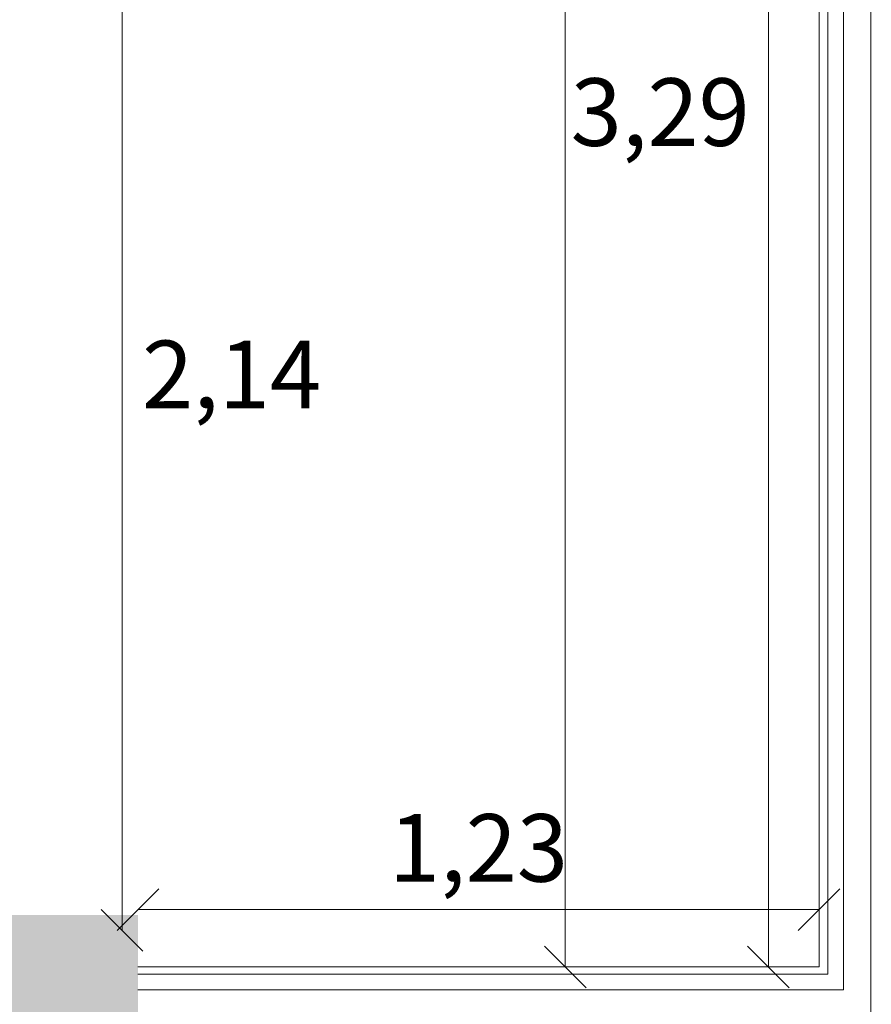
# Model space of a CAD drawing. Units: metres. Extents: x 19613 to 28565, y -1512 to 87.
# Drawn here: x 26751 to 26914, y -868 to -679 of the extents above; entities that cross this region are included whole.
import ezdxf

# ---------------------------------------------------------------- set-up
doc = ezdxf.new("R2010")
doc.units = ezdxf.units.M
doc.layers.get('0').update_dxf_attribs({"lineweight": 25})
doc.layers.get('Defpoints').update_dxf_attribs({"color": 250})
doc.layers.add('Cotation', color=1, linetype='Continuous', lineweight=5, transparency=0.18)
doc.layers.add('Coupe - fond', color=253, linetype='Continuous', lineweight=13, transparency=0.4)
doc.layers.add('COUPE', color=7, linetype='Continuous')
doc.layers.add('vitrage', color=254, linetype='Continuous', lineweight=9)
doc.styles.get("Standard").update_dxf_attribs({"font": 'Arial.ttf'})
doc.dimstyles.new('Architecture', dxfattribs={"dimtxt": 13, "dimasz": 8, "dimexe": 0.18, "dimexo": 0.0625, "dimgap": 4.04, "dimtad": 2, "dimtih": 1, "dimtoh": 1, "dimlfac": 0.01, "dimzin": 0, "dimtxsty": 'Standard', "dimblk": 'OBLIQUE', "dimblk1": 'OBLIQUE', "dimblk2": 'OBLIQUE', "dimcen": 0.04, "dimdle": 0.05, "dimse1": 1, "dimse2": 1, "dimclrd": 256, "dimclrt": 256, "dimadec": 0, "dimazin": 0, "dimtfac": 1, "dimtofl": 0, "dimtmove": 0, "dimatfit": 3, "dimldrblk": 'OBLIQUE', "dimfxl": 1, "dimtolj": 1, "dimtzin": 0, "dimlwd": 9, "dimarcsym": 0})

# ---------------------------------------------------------------- blocks, each defined once
blk = doc.blocks.new('_Oblique')
at = {"color": 0, "linetype": 'ByBlock', "lineweight": -2}
blk.add_line((-0.5, -0.5), (0.5, 0.5), dxfattribs=at)
blk = doc.blocks.new('*D578')
at = {"layer": 'Cotation', "lineweight": 9, "ltscale": 0.5, "transparency": 16777216}
blk.add_line((26894.61, -532.14), (26894.61, -861.24), dxfattribs=at)
at = {"layer": 'Defpoints', "color": 0, "ltscale": 0.5, "transparency": 16777216}
for p in [(26904.35, -532.19), (26894.61, -861.19), (26904.35, -861.19)]:
    blk.add_point(p, dxfattribs=at)
at = {"layer": 'Cotation', "lineweight": 9, "ltscale": 0.5, "transparency": 16777216, "xscale": 7.999999999999986, "yscale": 7.999999999999986, "zscale": 7.999999999999986}
for p, rotation in [((26894.61, -532.19), 90), ((26894.61, -861.19), 270)]:
    blk.add_blockref('_Oblique', p, dxfattribs=dict(at, rotation=rotation))
at = {"layer": 'Cotation', "ltscale": 0.5, "transparency": 16777216, "insert": (26873.81, -696.69), "char_height": 13, "attachment_point": 5}
blk.add_mtext('\\A1;3,29', dxfattribs=at)
blk = doc.blocks.new('*D579')
at = {"layer": 'Cotation', "lineweight": 9, "ltscale": 0.5, "transparency": 16777216}
blk.add_line((26904.4, -850.15), (26773.3, -850.15), dxfattribs=at)
at = {"layer": 'Defpoints', "color": 0, "ltscale": 0.5, "transparency": 16777216}
for p in [(26773.35, -850.15), (26773.35, -861.19), (26904.35, -861.19)]:
    blk.add_point(p, dxfattribs=at)
at = {"layer": 'Cotation', "lineweight": 9, "ltscale": 0.5, "transparency": 16777216, "xscale": 7.999999999999986, "yscale": 7.999999999999986, "zscale": 7.999999999999986, "rotation": 180}
blk.add_blockref('_Oblique', (26773.35, -850.15), dxfattribs=at)
at = {"layer": 'Cotation', "lineweight": 9, "ltscale": 0.5, "transparency": 16777216, "xscale": 7.999999999999986, "yscale": 7.999999999999986, "zscale": 7.999999999999986}
blk.add_blockref('_Oblique', (26904.35, -850.15), dxfattribs=at)
at = {"layer": 'Cotation', "ltscale": 0.5, "transparency": 16777216, "insert": (26838.85, -838.28), "char_height": 13, "attachment_point": 5}
blk.add_mtext('\\A1;1,23', dxfattribs=at)
blk = doc.blocks.new('*D580')
at = {"layer": 'Cotation', "lineweight": 9, "ltscale": 0.5, "transparency": 16777216}
blk.add_line((26855.55, -131.14), (26855.55, -861.24), dxfattribs=at)
at = {"layer": 'Defpoints', "color": 0, "ltscale": 0.5, "transparency": 16777216}
for p in [(26904.35, -131.19), (26855.55, -861.19), (26904.35, -861.19)]:
    blk.add_point(p, dxfattribs=at)
at = {"layer": 'Cotation', "lineweight": 9, "ltscale": 0.5, "transparency": 16777216, "xscale": 7.999999999999986, "yscale": 7.999999999999986, "zscale": 7.999999999999986}
for p, rotation in [((26855.55, -131.19), 90), ((26855.55, -861.19), 270)]:
    blk.add_blockref('_Oblique', p, dxfattribs=dict(at, rotation=rotation))
at = {"layer": 'Cotation', "ltscale": 0.5, "transparency": 16777216, "insert": (26834.66, -496.19), "char_height": 13, "attachment_point": 5}
blk.add_mtext('\\A1;7,30', dxfattribs=at)
blk = doc.blocks.new('*D518')
at = {"layer": 'Cotation', "lineweight": 9, "ltscale": 0.5, "transparency": 16777216}
blk.add_line((26770.3, -640.14), (26770.3, -854.2), dxfattribs=at)
at = {"layer": 'Defpoints', "color": 0, "ltscale": 0.5, "transparency": 16777216}
for p in [(26765.35, -640.19), (26769.35, -854.15), (26770.3, -854.15)]:
    blk.add_point(p, dxfattribs=at)
at = {"layer": 'Cotation', "lineweight": 9, "ltscale": 0.5, "transparency": 16777216, "xscale": 7.999999999999986, "yscale": 7.999999999999986, "zscale": 7.999999999999986}
for p, rotation in [((26770.3, -640.19), 90), ((26770.3, -854.15), 270)]:
    blk.add_blockref('_Oblique', p, dxfattribs=dict(at, rotation=rotation))
at = {"layer": 'Cotation', "ltscale": 0.5, "transparency": 16777216, "insert": (26791.36, -747.17), "char_height": 13, "attachment_point": 5}
blk.add_mtext('\\A1;2,14', dxfattribs=at)

msp = doc.modelspace()

# ---------------------------------------------------------------- hatches: boundary and pattern name
at = {"layer": 'COUPE', "ltscale": 0.5, "transparency": 33554687}
h = msp.add_hatch(color=252, dxfattribs=at)
h.dxf.hatch_style = 1
h.paths.add_polyline_path([(28561.929, -516.187), (28561.929, 55.695), (27816.396, 86.813), (25678.353, 86.813), (25678.353, -1206.663), (25398.353, -1318.857), (25398.353, -1512.187), (26516.353, -1512.187), (26516.353, -1113.187), (26797.475, -1113.187), (26797.475, -1063.187), (26773.353, -1063.187), (26773.353, -1043.187), (26753.353, -1043.187), (26753.353, -1034.107), (26748.353, -1034.107), (26748.353, -1043.187), (26733.353, -1043.187), (26733.353, -1063.187), (26451.353, -1063.187), (26451.353, -1093.187), (26466.353, -1093.187), (26466.353, -1462.187), (26092.353, -1462.187), (26092.353, -1422.187), (26054.353, -1422.187), (26054.353, -1462.187), (25777.353, -1462.187), (25777.353, -1386.187), (25765.353, -1386.187), (25765.353, -1462.187), (25448.353, -1462.187), (25448.353, -1352.687), (25684.129, -1258.213), (25684.129, -1294.239), (25714.129, -1294.239), (25714.129, -1231.187), (25765.353, -1231.187), (25765.353, -1314.187), (25768.231, -1314.187), (25768.231, -1241.02), (25774.518, -1241.02), (25774.518, -1314.187), (25777.353, -1314.187), (25777.353, -1194.187), (25728.353, -1194.187), (25728.353, -219.187), (25768.353, -219.187), (25768.353, -183.187), (25728.353, -183.187), (25728.353, -3.187), (25758.353, -3.187), (25758.353, 36.813), (26210.353, 36.813), (26210.353, -1.187), (26240.353, -1.187), (26240.353, 36.813), (26745.353, 36.813), (26745.353, -13.187), (26781.353, -13.187), (26781.353, 36.813), (26904.353, 36.813), (26904.353, -41.187), (26919.353, -41.187), (26919.353, 36.813), (27316.353, 36.813), (27316.353, 20.813), (27353.353, 20.813), (27353.353, 36.813), (27768.353, 36.813), (27768.353, -3.187), (27815.353, -3.187), (27815.353, 36.813), (28390.353, 12.813), (28390.353, -226.999), (28398.345, -226.999), (28398.345, -187.266), (28398.345, -187.266), (28398.345, -177.266), (28398.345, -177.266), (28398.345, 5.734), (28508.345, 5.734), (28529.316, -177.266), (28530.345, -187.266), (28551.345, -391.187), (28416.345, -391.187), (28416.345, -378.187), (28398.345, -378.187), (28398.345, -319.903), (28390.353, -319.903), (28390.353, -369.187), (28359.353, -369.187), (28359.353, -400.187), (28142.353, -400.187), (28142.353, -441.187), (28530.353, -441.187), (28530.353, -503.187), (28548.929, -512.249), (28548.929, -516.187)])
edge = h.paths.add_edge_path(flags=17)
edge.add_line((27816.396, 86.813), (28561.929, 55.695))
h = msp.add_hatch(color=252, dxfattribs=at)
h.dxf.hatch_style = 1
h.paths.add_polyline_path([(27812.353, -756.187), (27812.353, -658.187), (27793.776, -649.625), (27793.776, -645.687), (27780.776, -645.687), (27780.776, -796.187), (28100.353, -796.187), (28100.353, -756.187)])
h.paths.add_polyline_path([(27780.776, -331.187), (27780.776, -505.687), (27793.776, -505.687), (27793.776, -501.749), (27812.353, -488.187), (27812.353, -441.187), (27853.353, -441.187), (27853.353, -400.187), (27815.353, -400.187), (27815.353, -344.187), (27796.776, -335.125), (27796.776, -331.187)])
h.paths.add_polyline_path([(27980.353, -400.187), (27980.353, -441.187), (28082.353, -441.187), (28082.353, -400.187)])
h.paths.add_polyline_path([(27631.353, -171.187), (27631.353, -191.973), (27768.353, -191.187), (27796.776, -191.187), (27796.776, -187.249), (27815.353, -178.187), (27815.353, -76.187), (27768.353, -76.187), (27768.353, -161.187)])
h.paths.add_polyline_path([(27457.353, -171.187), (27457.353, -198.187), (27487.353, -198.187), (27487.353, -171.187)])
h.paths.add_polyline_path([(27353.353, -171.187), (27353.353, -198.187), (27385.353, -198.187), (27385.353, -171.187)])
h.paths.add_polyline_path([(27316.353, -113.187), (27316.353, -198.187), (27353.353, -198.187), (27353.353, -113.187)])
h.paths.add_polyline_path([(27256.353, -183.187), (27256.353, -198.187), (27316.353, -198.187), (27316.353, -183.187)])
h.paths.add_polyline_path([(27061.353, -183.187), (27061.353, -198.187), (27116.353, -198.187), (27116.353, -187.485), (27116.353, -187.485), (27116.353, -185.866), (27116.353, -183.187)])
h.paths.add_polyline_path([(26919.353, -183.187), (26919.353, -131.187), (26904.353, -131.187), (26904.353, -204.187), (26919.353, -204.187), (26919.353, -198.187), (26971.353, -198.187), (26971.353, -183.187)])
h.paths.add_polyline_path([(26768.353, -194.187, 1), (26768.353, -182.187, 1)])
h.paths.add_polyline_path([(26750.353, -363.187), (26750.353, -443.187), (26780.353, -443.187), (26780.353, -363.187)])
h.paths.add_polyline_path([(26765.353, -640.187, 1), (26765.353, -628.187, 1)])
h.paths.add_polyline_path([(26735.353, -851.187), (26735.353, -867.187), (26716.353, -867.187), (26716.353, -915.187), (26736.353, -915.187), (26736.353, -931.187), (26748.353, -931.187), (26748.353, -938.107), (26753.353, -938.107), (26753.353, -931.187), (26773.353, -931.187), (26773.353, -851.187)])
h.paths.add_polyline_path([(26387.353, -867.187), (26387.353, -915.187), (26596.353, -915.187), (26596.353, -867.187)])
h.paths.add_polyline_path([(26210.353, -1046.187), (26210.353, -1198.187), (26024.353, -1198.187), (26024.353, -1235.187), (26054.353, -1235.187), (26054.353, -1265.187), (26092.353, -1265.187), (26092.353, -1235.187), (26246.353, -1235.187), (26246.353, -1093.187), (26266.353, -1093.187), (26266.353, -1063.187), (26246.353, -1063.187), (26246.353, -1046.187)])
h.paths.add_polyline_path([(26210.353, -851.187), (26210.353, -931.187), (26246.353, -931.187), (26246.353, -915.187), (26266.353, -915.187), (26266.353, -867.187), (26246.353, -867.187), (26246.353, -851.187)])
h.paths.add_polyline_path([(26228.353, -648.187, 1), (26228.353, -636.187, 1)])
h.paths.add_polyline_path([(26210.353, -356.187), (26210.353, -436.187), (26246.353, -436.187), (26246.353, -356.187)])
h.paths.add_polyline_path([(26210.353, -153.187), (26210.353, -183.187), (26170.353, -183.187), (26170.353, -219.187), (26210.353, -219.187), (26210.353, -233.187), (26246.353, -233.187), (26246.353, -153.187)])
h.paths.add_polyline_path([(25953.353, -183.187), (25953.353, -219.187), (26023.353, -219.187), (26023.353, -183.187)])
h.paths.add_polyline_path([(26382.353, -1320.187), (26382.353, -1462.187), (26389.353, -1462.187), (26389.353, -1320.187)])
h.paths.add_polyline_path([(26382.353, -1236.187), (26382.353, -1247.187), (26466.353, -1247.187), (26466.353, -1236.187)])

# ---------------------------------------------------------------- linework, layer by layer
at = {"layer": 'Coupe - fond', "ltscale": 0.5, "transparency": 33554674}
for p, q in [((26904.353, -861.187), (26904.353, -532.187)), ((26914.353, -871.187), (26914.353, -532.187)), ((26904.353, -861.187), (26773.353, -861.187))]:
    msp.add_line(p, q, dxfattribs=at)
at = {"layer": 'vitrage', "ltscale": 0.5, "transparency": 33554674}
for p, q in [((26906.058, -862.57), (26906.058, -532.187)), ((26909.058, -865.57), (26909.058, -532.187)), ((26773.353, -862.57), (26906.058, -862.57)), ((26773.353, -865.57), (26909.058, -865.57))]:
    msp.add_line(p, q, dxfattribs=at)

# ---------------------------------------------------------------- dimensions: what is measured, and where the dimension line sits
at = {"layer": 'Cotation', "ltscale": 0.5, "transparency": 33554674}
for base, p1, p2, picture, middle in [((26855.547, -861.187), (26904.353, -131.187), (26904.353, -861.187), '*D580', (26834.658, -496.187)), ((26894.606, -861.187), (26904.353, -532.187), (26904.353, -861.187), '*D578', (26873.806, -696.687)), ((26770.299, -854.154), (26765.353, -640.187), (26769.353, -854.154), '*D518', (26791.365, -747.17))]:
    dim = msp.add_linear_dim(base=base, p1=p1, p2=p2, angle=90, dimstyle='Architecture', dxfattribs=at)
    dim.commit()
    dim.dimension.update_dxf_attribs({"geometry": picture, "text_midpoint": middle})
dim = msp.add_linear_dim(base=(26773.353, -850.154), p1=(26904.353, -861.187), p2=(26773.353, -861.187), text='1,23', dimstyle='Architecture', dxfattribs=at)
dim.commit()
dim.dimension.update_dxf_attribs({"geometry": '*D579', "text_midpoint": (26838.853, -838.284)})

doc.saveas('drawing.dxf')
